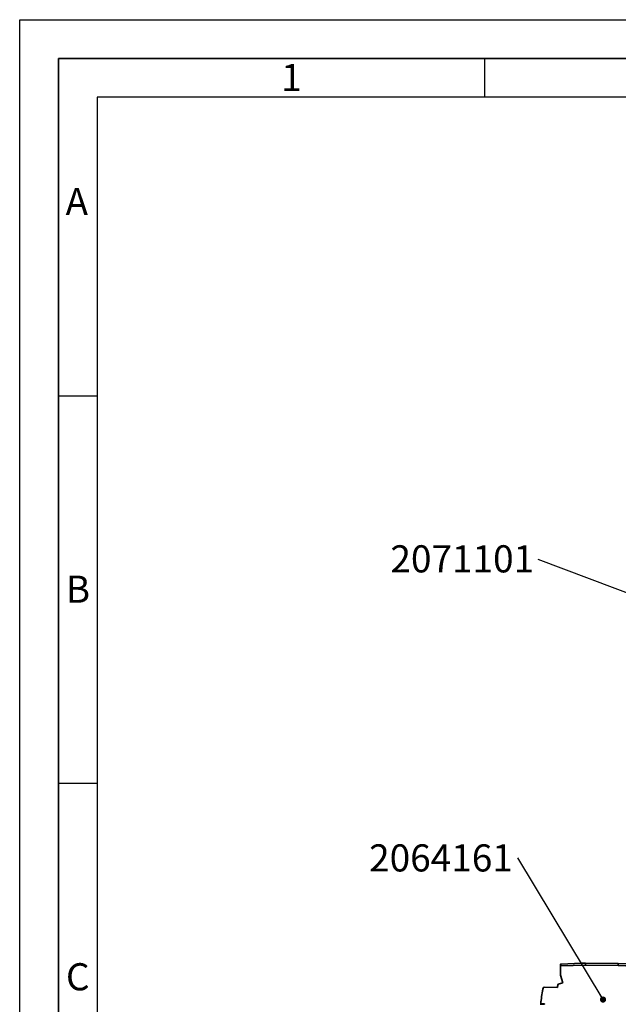
# Paper-space layout 'Blatt2' of a CAD drawing. Units: millimetres. Extents: x 0 to 4200, y 0 to 2970.
# Drawn here: x 0 to 773, y 1700 to 2970 of the extents above; entities that cross this region are included whole.
import ezdxf

# ---------------------------------------------------------------- set-up
doc = ezdxf.new("R2010")
doc.units = ezdxf.units.MM
for name, color, linetype in [('1', 7, 'Continuous'), ('61', 7, 'Continuous'), ('62', 7, 'Continuous')]:
    doc.layers.add(name, color=color, linetype=linetype)
doc.styles.add('SLDTEXTSTYLE0', font='TXT', dxfattribs={"width": 0.75})
doc.styles.add('SLDTEXTSTYLE1', font='TXT', dxfattribs={"width": 0.605})
doc.dimstyles.new('SLDDIMSTYLE3', dxfattribs={"dimtxt": 0.18, "dimasz": 8, "dimexe": 0, "dimexo": 0.0625, "dimgap": 0, "dimtad": 0, "dimtih": 1, "dimtoh": 1, "dimdec": 0, "dimrnd": 1e-09, "dimzin": 0, "dimdsep": 46, "dimtxsty": 'Standard', "dimblk1": 'DOT', "dimblk2": 'DOT', "dimsah": 1, "dimcen": 0.09, "dimadec": 0, "dimazin": 0, "dimtfac": 8, "dimtdec": 0, "dimtofl": 0, "dimtmove": 0, "dimatfit": 3, "dimldrblk": 'DOT', "dimfxl": 1, "dimfrac": 2, "dimtolj": 1, "dimtzin": 0, "dimarcsym": 0})

# ---------------------------------------------------------------- blocks, each defined once
blk = doc.blocks.new('SW_NOTE_47')
at = {"layer": '1', "color": 0, "ltscale": 10, "insert": (-190.9, 18.3), "char_height": 35, "attachment_point": 1, "style": 'SLDTEXTSTYLE1'}
blk.add_mtext('2071101', dxfattribs=at)
blk = doc.blocks.new('_DOT')
at = {"color": 0, "linetype": 'ByBlock', "lineweight": -2}
blk.add_line((-0.5, 0), (-1, 0), dxfattribs=at)
at = {"color": 0, "linetype": 'ByBlock', "const_width": 0.5}
blk.add_lwpolyline([(-0.25, 0, 1), (0.25, 0, 1)], format="xyb", close=True, dxfattribs=at)
blk = doc.blocks.new('SW_NOTE_49')
at = {"layer": '1', "color": 0, "ltscale": 10, "insert": (-191.9, 17.6), "char_height": 35, "attachment_point": 1, "style": 'SLDTEXTSTYLE1'}
blk.add_mtext('2064161', dxfattribs=at)

psp = doc.layouts.new('Blatt2')

# ---------------------------------------------------------------- linework, layer by layer
at = {"color": 7, "linetype": 'Continuous', "lineweight": 35, "ltscale": 10}
for p, q in [((725.04, 1752.83), (698.27, 1751.85)), ((725.08, 1752.83), (698.27, 1751.85)), ((725.06, 1752.94), (724.95, 1752.83)), ((729.95, 1753.09), (725.03, 1752.91)), ((725.03, 1752.88), (725.04, 1752.9)), ((729.95, 1753.08), (725.04, 1752.9)), ((725.04, 1752.9), (725.08, 1752.83)), ((725.08, 1752.83), (725.04, 1752.81)), ((729.95, 1753.08), (729.95, 1750.43)), ((772.12, 1752.57), (729.95, 1752.87)), ((729.95, 1752.86), (772.12, 1752.57)), ((697.95, 1748.99), (697.95, 1751.51)), ((697.95, 1737.42), (697.95, 1748.99)), ((698.27, 1751.85), (698.27, 1749.32)), ((698.27, 1749.32), (729.95, 1750.43)), ((729.95, 1750.43), (729.95, 1750.22)), ((729.95, 1750.22), (772.12, 1749.85)), ((824.62, 1750.66), (772.12, 1752.57)), ((824.62, 1750.65), (772.12, 1752.57)), ((772.12, 1752.57), (772.12, 1749.85)), ((772.12, 1752.57), (772.12, 1752.57)), ((772.12, 1749.85), (824.62, 1748.01)), ((695.09, 1725.71), (701.1, 1727.43)), ((701.1, 1727.43), (697.95, 1737.42)), ((675.5, 1721.48), (677.14, 1722.08)), ((675.5, 1721.51), (675.5, 1721.48)), ((677.14, 1722.11), (677.13, 1722.1)), ((677.14, 1722.11), (677.14, 1722.11)), ((677.14, 1722.08), (677.14, 1722.11)), ((677.14, 1722.08), (694.12, 1721.78)), ((694.12, 1722.87), (695.09, 1725.71)), ((694.12, 1721.78), (694.12, 1722.87)), ((695.09, 1725.73), (695.09, 1725.71)), ((695.09, 1725.73), (695.09, 1725.71)), ((672.36, 1699.19), (672.42, 1699.97)), ((672.46, 1700.45), (672.46, 1700.51)), ((672.46, 1700.45), (672.46, 1700.12)), ((677.14, 1700.37), (672.46, 1700.45)), ((677.14, 1700.26), (672.58, 1700.18)), ((672.58, 1700.12), (677.14, 1700.2)), ((677.14, 1700.2), (677.14, 1700.37))]:
    psp.add_line(p, q, dxfattribs=at)
at = {"color": 1, "linetype": 'Continuous', "lineweight": 35, "ltscale": 10}
for p, q in [((672.42, 1699.97), (672.42, 1700.03)), ((672.58, 1700.18), (672.58, 1700.12))]:
    psp.add_line(p, q, dxfattribs=at)
at = {"color": 7, "linetype": 'Continuous', "lineweight": 35, "ltscale": 100}
for centre, radius, start, end in [((698.29, 1751.51), 0.333, 91.96748, 179.97032), ((672.59, 1700.01), 0.167, 91, 175.09902)]:
    psp.add_arc(centre, radius, start, end, dxfattribs=at)
psp.add_ellipse((698.29, 1748.99), major_axis=(0, 0.334), ratio=0.9989143, start_param=0.0349066, end_param=1.5707963, dxfattribs=at)
at = {"color": 7, "linetype": 'Continuous', "lineweight": 35, "ltscale": 10}
for points, knots in [([(672.46, 1700.45), (672.54, 1701.31), (673.19, 1708.36), (674.42, 1715.35), (675.5, 1721.48)], [0, 0, 0, 0, 0.1215611, 1, 1, 1, 1]), ([(675.54, 1721.46), (675.4, 1720.85), (674.53, 1716.96), (673.44, 1709.9), (672.78, 1703.43), (672.46, 1700.3)], [0, 0, 0, 0, 0.0882114, 0.5589947, 1, 1, 1, 1]), ([(672.42, 1699.97), (672.42, 1699.98), (672.43, 1700.02), (672.46, 1700.07), (672.51, 1700.1), (672.55, 1700.12), (672.58, 1700.12), (672.58, 1700.12)], [0, 0, 0, 0, 0.2307427, 0.4615026, 0.691788, 0.9212381, 1, 1, 1, 1])]:
    psp.add_open_spline(points, degree=3, knots=knots, dxfattribs=at)
at = {"layer": '61', "ltscale": 10}
for p, q in [((0, 0), (0, 2970)), ((0, 2970), (4200, 2970))]:
    psp.add_line(p, q, dxfattribs=at)
at = {"layer": '61', "color": 7, "linetype": 'Continuous', "lineweight": 35, "ltscale": 10}
for p, q in [((4150, 2920), (50, 2920)), ((50, 2920), (50, 50))]:
    psp.add_line(p, q, dxfattribs=at)
at = {"layer": '61', "color": 7, "linetype": 'Continuous', "ltscale": 10}
for p, q in [((4100, 2870), (100, 2870)), ((100, 2870), (100, 100))]:
    psp.add_line(p, q, dxfattribs=at)
at = {"layer": '62', "color": 7, "linetype": 'Continuous', "ltscale": 10}
for p, q in [((600, 2920), (600, 2870)), ((50, 2485), (100, 2485)), ((50, 1985), (100, 1985))]:
    psp.add_line(p, q, dxfattribs=at)

# ---------------------------------------------------------------- block references
at = {"layer": '1', "ltscale": 10}
for name, p in [('SW_NOTE_47', (669.29, 2273.72)), ('SW_NOTE_49', (642.81, 1888.64))]:
    psp.add_blockref(name, p, dxfattribs=at)

# ---------------------------------------------------------------- texts
at = {"layer": '62', "ltscale": 10, "char_height": 35, "attachment_point": 2, "style": 'SLDTEXTSTYLE0'}
for s, insert in [('1', (350.73, 2912.9)), ('A', (73.74, 2752.9)), ('B', (75.15, 2252.9)), ('C', (74.95, 1752.9))]:
    psp.add_mtext(s, dxfattribs=dict(at, insert=insert))

# ---------------------------------------------------------------- leaders
at = {"layer": '1', "ltscale": 10}
for points in [[(980.83, 2155.75), (669.29, 2273.72)], [(752.75, 1706), (642.81, 1888.64)]]:
    psp.add_leader(points, dimstyle='SLDDIMSTYLE3', dxfattribs=at)

doc.saveas('drawing.dxf')
